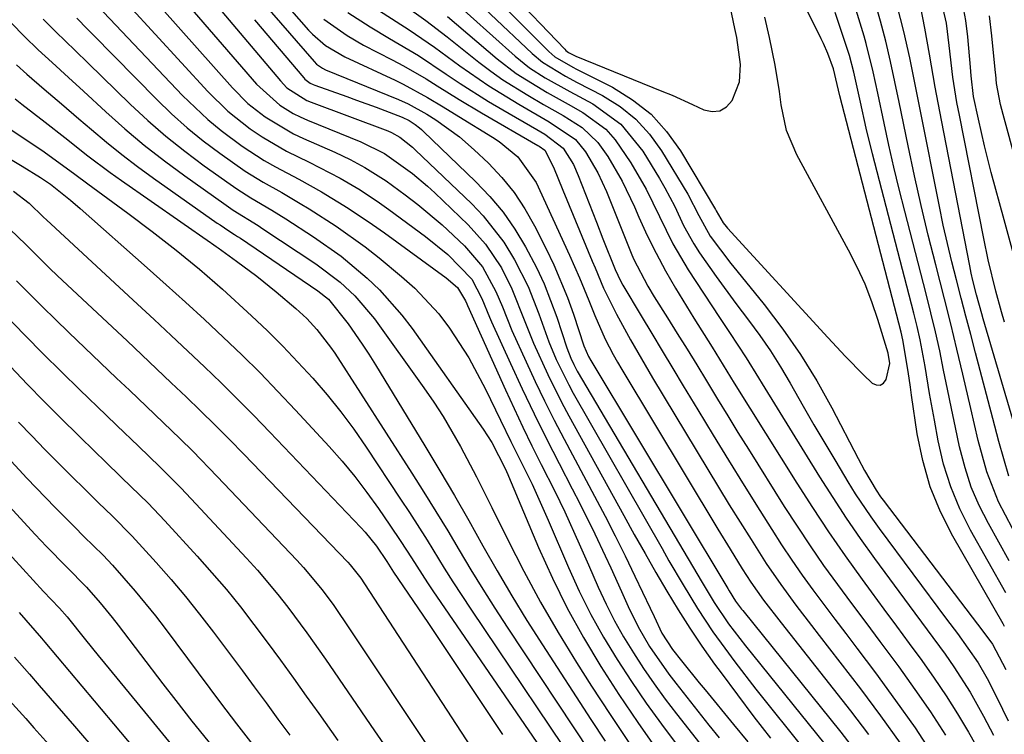
# Model space of a CAD drawing. Units: inches. Extents: x 1905042 to 1910382, y 385034 to 390396.
# Drawn here: x 1906963 to 1907099, y 390065 to 390164 of the extents above; entities that cross this region are included whole.
import ezdxf

# ---------------------------------------------------------------- set-up
doc = ezdxf.new("R2010")
doc.units = ezdxf.units.IN
doc.header["$MEASUREMENT"] = 0
doc.layers.add('7', color=7, linetype='Continuous')
doc.layers.add('8', color=7, linetype='Continuous')

msp = doc.modelspace()

# ---------------------------------------------------------------- linework, layer by layer
at = {"layer": '7', "color": 18}
for points in [[(1906976.28, 390182.21, 1712), (1906998.75, 390155.5, 1712), (1906999.66, 390154.56, 1712), (1907002.41, 390152.81, 1712), (1907003.01, 390152.56, 1712), (1907013.59, 390148.59, 1712), (1907014.09, 390148.39, 1712), (1907015.26, 390147.74, 1712), (1907017.01, 390146.34, 1712), (1907017.38, 390146, 1712), (1907025.17, 390138.54, 1712), (1907026.77, 390136.87, 1712), (1907029.6, 390133.23, 1712), (1907031.1, 390130.79, 1712), (1907032.95, 390127.12, 1712), (1907034.45, 390123.31, 1712), (1907035.84, 390119.43, 1712), (1907036.84, 390117.03, 1712), (1907038.57, 390113.52, 1712), (1907039.19, 390112.38, 1712), (1907051.45, 390090.88, 1712), (1907052.41, 390089.21, 1712), (1907054.35, 390085.88, 1712), (1907056.34, 390082.59, 1712), (1907058.47, 390079.39, 1712), (1907060.11, 390077.11, 1712), (1907061.52, 390075.22, 1712), (1907064.4, 390071.47, 1712), (1907065.87, 390069.62, 1712), (1907073.71, 390059.86, 1712)], [(1906982.33, 390182.47, 1708), (1907003.4, 390158.18, 1708), (1907003.74, 390157.83, 1708), (1907004.55, 390157.26, 1708), (1907004.99, 390157.04, 1708), (1907015.06, 390152.94, 1708), (1907016.4, 390152.34, 1708), (1907018.97, 390150.91, 1708), (1907020.21, 390150.12, 1708), (1907023.48, 390147.8, 1708), (1907025.53, 390145.99, 1708), (1907027.47, 390144.12, 1708), (1907029.32, 390142.15, 1708), (1907031.02, 390140.07, 1708), (1907032.51, 390137.83, 1708), (1907033.85, 390135.49, 1708), (1907035.46, 390132.32, 1708), (1907036.53, 390130.11, 1708), (1907038.41, 390125.59, 1708), (1907039.23, 390123.28, 1708), (1907040.67, 390118.92, 1708), (1907041.29, 390117.43, 1708), (1907041.61, 390116.87, 1708), (1907060.54, 390085.35, 1708), (1907060.74, 390085.03, 1708), (1907061.61, 390083.63, 1708), (1907062.16, 390082.87, 1708), (1907062.44, 390082.5, 1708), (1907062.59, 390082.32, 1708), (1907076.14, 390065.5, 1708), (1907078.31, 390062.71, 1708)], [(1906985.93, 390181.61, 1706), (1907002.65, 390162.52, 1706), (1907003.19, 390161.95, 1706), (1907004.96, 390160.41, 1706), (1907007.66, 390158.82, 1706), (1907014.58, 390155.6, 1706), (1907015.72, 390155.05, 1706), (1907019.05, 390153.23, 1706), (1907021.22, 390151.92, 1706), (1907023.39, 390150.6, 1706), (1907028.04, 390147.74, 1706), (1907028.97, 390147.13, 1706), (1907031.55, 390145.02, 1706), (1907034.09, 390141.45, 1706), (1907038.69, 390131.42, 1706), (1907039.38, 390129.87, 1706), (1907040.06, 390128.31, 1706), (1907041.34, 390125.16, 1706), (1907042.15, 390123.11, 1706), (1907043.62, 390119.83, 1706), (1907044.71, 390117.7, 1706), (1907045.3, 390116.66, 1706), (1907045.9, 390115.62, 1706), (1907059.17, 390093.57, 1706), (1907060.84, 390090.82, 1706), (1907062.53, 390088.09, 1706), (1907063.72, 390086.22, 1706), (1907065.45, 390083.77, 1706), (1907067.9, 390080.6, 1706), (1907077.48, 390068.47, 1706), (1907079.96, 390065.21, 1706)], [(1907099.37, 390089.19, 1696), (1907096.51, 390094.33, 1696), (1907095.26, 390096.83, 1696), (1907094.16, 390099.39, 1696), (1907093.29, 390102.04, 1696), (1907092.53, 390104.96, 1696), (1907091.96, 390107.6, 1696), (1907091.4, 390110.25, 1696), (1907090.86, 390112.9, 1696), (1907090.33, 390115.55, 1696), (1907089.79, 390118.2, 1696), (1907089.21, 390120.84, 1696), (1907088.59, 390123.47, 1696), (1907087.93, 390126.09, 1696), (1907084.96, 390137.53, 1696), (1907084.2, 390140.56, 1696), (1907083.47, 390143.59, 1696), (1907082.78, 390146.63, 1696), (1907082.12, 390149.67, 1696), (1907081.26, 390153.8, 1696), (1907080.62, 390156.77, 1696), (1907079.65, 390160.7, 1696), (1907079.36, 390161.67, 1696), (1907073.84, 390179.72, 1696)], [(1906975.57, 390178.1, 1714), (1906995.47, 390155.04, 1714), (1906998.68, 390152.16, 1714), (1907000.53, 390151.02, 1714), (1907001.5, 390150.54, 1714), (1907002.5, 390150.09, 1714), (1907009.88, 390147.08, 1714), (1907013.11, 390145.49, 1714), (1907016.99, 390142.7, 1714), (1907019.06, 390140.96, 1714), (1907020.06, 390140.04, 1714), (1907024.67, 390135.64, 1714), (1907027.08, 390132.97, 1714), (1907029.27, 390129.66, 1714), (1907030.73, 390126.78, 1714), (1907032.51, 390122.27, 1714), (1907033.72, 390119.26, 1714), (1907035.68, 390114.92, 1714), (1907037.58, 390111.11, 1714), (1907038.59, 390109.24, 1714), (1907046.16, 390095.46, 1714), (1907047.62, 390092.83, 1714), (1907049.1, 390090.21, 1714), (1907050.6, 390087.59, 1714), (1907052.11, 390084.99, 1714), (1907053.67, 390082.42, 1714), (1907055.28, 390079.88, 1714), (1907056.97, 390077.39, 1714), (1907058.71, 390074.93, 1714), (1907059.61, 390073.7, 1714), (1907061.86, 390070.67, 1714), (1907064.14, 390067.65, 1714), (1907066.45, 390064.67, 1714)], [(1907022.29, 390176.33, 1688), (1907038.03, 390159.88, 1688), (1907038.19, 390159.72, 1688), (1907038.55, 390159.45, 1688), (1907039.56, 390158.93, 1688), (1907051.44, 390154.11, 1688), (1907052.85, 390153.52, 1688), (1907055.64, 390152.27, 1688), (1907057.21, 390151.53, 1688), (1907058.37, 390151.29, 1688), (1907059.43, 390151.37, 1688), (1907060.34, 390151.92, 1688), (1907061.15, 390152.78, 1688), (1907062.15, 390155.37, 1688), (1907062.28, 390157.79, 1688), (1907061.76, 390161.52, 1688), (1907061.52, 390162.75, 1688), (1907058.2, 390178.69, 1688)], [(1907099.83, 390093.66, 1698), (1907097.92, 390097.32, 1698), (1907096.29, 390101.49, 1698), (1907095.12, 390105.84, 1698), (1907094.07, 390110.22, 1698), (1907092.98, 390114.98, 1698), (1907092.16, 390118.45, 1698), (1907091.33, 390121.92, 1698), (1907090.46, 390125.38, 1698), (1907089.25, 390130.09, 1698), (1907088.22, 390134.18, 1698), (1907087.23, 390138.28, 1698), (1907086.31, 390142.39, 1698), (1907085.43, 390146.52, 1698), (1907084.2, 390152.58, 1698), (1907083.61, 390155.39, 1698), (1907083, 390158.21, 1698), (1907082.34, 390161, 1698), (1907081.6, 390163.78, 1698), (1907077.41, 390178.44, 1698)], [(1906974.88, 390174, 1716), (1906992.12, 390154.56, 1716), (1906994.27, 390152.41, 1716), (1906996.65, 390150.53, 1716), (1907000.57, 390148.2, 1716), (1907001.95, 390147.55, 1716), (1907006.27, 390145.64, 1716), (1907008.37, 390144.64, 1716), (1907010.43, 390143.55, 1716), (1907013.38, 390141.69, 1716), (1907015.99, 390139.78, 1716), (1907017.73, 390138.44, 1716), (1907021.09, 390135.62, 1716), (1907024.19, 390132.73, 1716), (1907026.65, 390129.8, 1716), (1907028.51, 390126.43, 1716), (1907029.41, 390124.28, 1716), (1907030.71, 390121.03, 1716), (1907032.67, 390116.67, 1716), (1907033.93, 390113.97, 1716), (1907035.22, 390111.29, 1716), (1907036.56, 390108.63, 1716), (1907037.94, 390105.99, 1716), (1907042.14, 390098.11, 1716), (1907043.58, 390095.38, 1716), (1907044.99, 390092.63, 1716), (1907046.36, 390089.86, 1716), (1907047.7, 390087.08, 1716), (1907049.81, 390082.64, 1716), (1907050.35, 390081.49, 1716), (1907051.44, 390079.2, 1716), (1907052.9, 390076.95, 1716), (1907054.16, 390075.35, 1716), (1907056.57, 390072.34, 1716), (1907057.39, 390071.35, 1716), (1907061.31, 390066.59, 1716), (1907063.28, 390064.19, 1716)], [(1906974.19, 390169.94, 1718), (1906988.71, 390154.05, 1718), (1906991.51, 390151.31, 1718), (1906994.59, 390148.88, 1718), (1906996.22, 390147.79, 1718), (1906999.61, 390145.81, 1718), (1907002.74, 390144.27, 1718), (1907007, 390142.07, 1718), (1907009.76, 390140.44, 1718), (1907012.43, 390138.68, 1718), (1907013.74, 390137.76, 1718), (1907018.78, 390134.03, 1718), (1907021.89, 390131.51, 1718), (1907025.18, 390128.09, 1718), (1907026.57, 390125.44, 1718), (1907027.63, 390122.84, 1718), (1907027.92, 390122.2, 1718), (1907030.51, 390116.47, 1718), (1907032.12, 390112.98, 1718), (1907033.78, 390109.51, 1718), (1907035.49, 390106.07, 1718), (1907037.24, 390102.64, 1718), (1907039.06, 390099.16, 1718), (1907040.12, 390097.09, 1718), (1907042.18, 390092.92, 1718), (1907043.62, 390089.86, 1718), (1907044.37, 390088.22, 1718), (1907045.86, 390084.94, 1718), (1907046.79, 390082.86, 1718), (1907048.16, 390080.06, 1718), (1907049.74, 390077.37, 1718), (1907052.4, 390073.52, 1718), (1907053.35, 390072.28, 1718), (1907057.93, 390066.48, 1718), (1907059.33, 390064.71, 1718)], [(1907022.02, 390170.22, 1692), (1907033.51, 390159.28, 1692), (1907034.93, 390158.09, 1692), (1907038.11, 390156.18, 1692), (1907039.75, 390155.31, 1692), (1907043.25, 390153.48, 1692), (1907045.65, 390151.96, 1692), (1907047.85, 390150.22, 1692), (1907049.73, 390148.13, 1692), (1907051.4, 390145.83, 1692), (1907055.01, 390139.86, 1692), (1907056.51, 390136.92, 1692), (1907058.12, 390134.05, 1692), (1907060.96, 390130.26, 1692), (1907061.76, 390129.26, 1692), (1907065.54, 390124.59, 1692), (1907068.13, 390121.18, 1692), (1907070.58, 390117.69, 1692), (1907072.81, 390114.05, 1692), (1907074.9, 390110.32, 1692), (1907078.52, 390103.34, 1692), (1907079.41, 390101.69, 1692), (1907081, 390098.96, 1692), (1907081.63, 390098.02, 1692), (1907081.97, 390097.56, 1692), (1907095.91, 390079.3, 1692), (1907097.09, 390077.69, 1692), (1907098.93, 390074.18, 1692)], [(1907021.91, 390167.27, 1694), (1907031.15, 390158.93, 1694), (1907033.15, 390157.32, 1694), (1907035.32, 390155.93, 1694), (1907038.71, 390154.05, 1694), (1907041.89, 390152.32, 1694), (1907045.77, 390149.52, 1694), (1907048.79, 390145.81, 1694), (1907051.12, 390142.01, 1694), (1907051.86, 390140.75, 1694), (1907053.2, 390138.17, 1694), (1907054.42, 390135.52, 1694), (1907055.84, 390132.98, 1694), (1907056.63, 390131.76, 1694), (1907058.92, 390128.49, 1694), (1907061.64, 390124.77, 1694), (1907063.4, 390122.45, 1694), (1907064.95, 390120.35, 1694), (1907066.43, 390118.21, 1694), (1907067.82, 390116, 1694), (1907069.15, 390113.76, 1694), (1907070.96, 390110.57, 1694), (1907072.43, 390108, 1694), (1907073.93, 390105.45, 1694), (1907075.44, 390102.9, 1694), (1907077.1, 390100.12, 1694), (1907078.13, 390098.47, 1694), (1907080.29, 390095.25, 1694), (1907081.42, 390093.68, 1694), (1907090.75, 390081.15, 1694), (1907092.23, 390079.15, 1694), (1907095.1, 390075.08, 1694), (1907096.33, 390072.92, 1694), (1907097.69, 390070.32, 1694), (1907099.26, 390067.06, 1694)], [(1907098.73, 390080.13, 1692), (1907098.54, 390080.47, 1692), (1907091.6, 390092.59, 1692), (1907089.91, 390095.96, 1692), (1907088.48, 390099.43, 1692), (1907087.45, 390103.04, 1692), (1907086.69, 390106.74, 1692), (1907085.9, 390112.1, 1692), (1907085.74, 390113.19, 1692), (1907085.44, 390115.37, 1692), (1907084.71, 390119.72, 1692), (1907084.45, 390120.8, 1692), (1907076.01, 390153.46, 1692), (1907075.64, 390155, 1692), (1907075.14, 390157.2, 1692), (1907074.34, 390159.3, 1692), (1907073.75, 390160.67, 1692), (1907073.43, 390161.34, 1692), (1907070.02, 390168.25, 1692)], [(1907098.74, 390122.17, 1704), (1907098.32, 390123.6, 1704), (1907097.53, 390126.47, 1704), (1907096.49, 390130.8, 1704), (1907095.88, 390133.72, 1704), (1907092.51, 390150.77, 1704), (1907092.18, 390152.52, 1704), (1907091.63, 390156.03, 1704), (1907091.08, 390160.4, 1704), (1907090.71, 390163.47, 1704), (1907089.65, 390168.3, 1704)], [(1907100.08, 390131.23, 1706), (1907098.69, 390136.32, 1706), (1907096.91, 390142.86, 1706), (1907095.97, 390146.52, 1706), (1907095.13, 390150.21, 1706), (1907094.48, 390153.35, 1706), (1907094.13, 390156.23, 1706), (1907094.03, 390157.39, 1706), (1907093.67, 390161.58, 1706), (1907093.41, 390163.84, 1706), (1907092.59, 390168.31, 1706)], [(1907015.79, 390166, 1698), (1907018.84, 390163.87, 1698), (1907021.79, 390161.61, 1698), (1907026.17, 390158.1, 1698), (1907027.79, 390156.87, 1698), (1907029.45, 390155.68, 1698), (1907032.91, 390153.53, 1698), (1907035.1, 390152.27, 1698), (1907037.81, 390150.72, 1698), (1907040.42, 390149.08, 1698), (1907042.6, 390146.99, 1698), (1907043.96, 390145.06, 1698), (1907045.93, 390141.66, 1698), (1907047.64, 390138.11, 1698), (1907048.27, 390136.67, 1698), (1907049.41, 390134.16, 1698), (1907050.63, 390131.69, 1698), (1907051.94, 390129.27, 1698), (1907053.31, 390126.89, 1698), (1907055.82, 390122.73, 1698), (1907058.37, 390118.7, 1698), (1907059.9, 390116.21, 1698), (1907060.92, 390114.55, 1698), (1907061.43, 390113.72, 1698), (1907070.05, 390099.93, 1698), (1907072.22, 390096.54, 1698), (1907074.44, 390093.19, 1698), (1907076.73, 390089.89, 1698), (1907079.07, 390086.63, 1698), (1907080.33, 390084.9, 1698), (1907082.08, 390082.52, 1698), (1907083.83, 390080.15, 1698), (1907085.59, 390077.77, 1698), (1907087.34, 390075.4, 1698), (1907089.05, 390072.99, 1698), (1907090.7, 390070.55, 1698), (1907092.26, 390068.05, 1698), (1907093.76, 390065.51, 1698), (1907096.31, 390061.03, 1698)], [(1907008.06, 390164.96, 1702), (1907011.13, 390162.97, 1702), (1907013.83, 390161.38, 1702), (1907017.8, 390159, 1702), (1907021.65, 390156.45, 1702), (1907023.57, 390155.16, 1702), (1907027.47, 390152.68, 1702), (1907029.46, 390151.51, 1702), (1907034.15, 390148.81, 1702), (1907035.27, 390148.15, 1702), (1907037.81, 390146.2, 1702), (1907039.21, 390143.96, 1702), (1907039.88, 390142.45, 1702), (1907042.38, 390135.99, 1702), (1907043.28, 390133.7, 1702), (1907044.98, 390129.46, 1702), (1907045.72, 390127.89, 1702), (1907046.06, 390127.28, 1702), (1907048.59, 390123.03, 1702), (1907050.03, 390120.61, 1702), (1907051.48, 390118.19, 1702), (1907052.93, 390115.78, 1702), (1907054.39, 390113.36, 1702), (1907056.39, 390110.05, 1702), (1907058.51, 390106.57, 1702), (1907060.64, 390103.09, 1702), (1907062.79, 390099.62, 1702), (1907064.94, 390096.15, 1702), (1907066.6, 390093.51, 1702), (1907067.96, 390091.39, 1702), (1907069.36, 390089.29, 1702), (1907070.81, 390087.23, 1702), (1907072.29, 390085.19, 1702), (1907073.8, 390083.17, 1702), (1907075.31, 390081.15, 1702), (1907076.82, 390079.14, 1702), (1907078.34, 390077.13, 1702), (1907080.94, 390073.69, 1702), (1907083.7, 390069.91, 1702), (1907086.39, 390066.09, 1702), (1907088.95, 390062.19, 1702)], [(1907021.84, 390164.4, 1696), (1907028.7, 390158.54, 1696), (1907031.32, 390156.51, 1696), (1907035.57, 390153.92, 1696), (1907038.47, 390152.29, 1696), (1907040.53, 390151.15, 1696), (1907043.68, 390148.82, 1696), (1907044.99, 390147.37, 1696), (1907047.16, 390144.18, 1696), (1907049.25, 390140.55, 1696), (1907051.08, 390136.77, 1696), (1907052.93, 390133, 1696), (1907055.08, 390129.4, 1696), (1907059.39, 390122.81, 1696), (1907059.85, 390122.11, 1696), (1907060.79, 390120.73, 1696), (1907063.09, 390117.26, 1696), (1907064.78, 390114.48, 1696), (1907065.29, 390113.65, 1696), (1907073.2, 390100.81, 1696), (1907075.02, 390097.93, 1696), (1907076.89, 390095.08, 1696), (1907078.83, 390092.28, 1696), (1907080.81, 390089.5, 1696), (1907085.56, 390083.03, 1696), (1907088.05, 390079.65, 1696), (1907090.53, 390076.27, 1696), (1907091.74, 390074.55, 1696), (1907093.98, 390071.02, 1696), (1907095.84, 390067.71, 1696), (1907097.24, 390065.12, 1696)], [(1907098.94, 390084.79, 1694), (1907094.06, 390093.42, 1694), (1907092.58, 390096.38, 1694), (1907091.31, 390099.41, 1694), (1907090.34, 390102.56, 1694), (1907089.59, 390105.77, 1694), (1907089.06, 390108.62, 1694), (1907088.4, 390112.33, 1694), (1907087.77, 390116.05, 1694), (1907087.08, 390119.75, 1694), (1907086.66, 390121.58, 1694), (1907086.21, 390123.41, 1694), (1907080.52, 390145.42, 1694), (1907079.64, 390148.99, 1694), (1907078.84, 390152.57, 1694), (1907077.94, 390156.74, 1694), (1907077.35, 390159.03, 1694), (1907077.17, 390159.59, 1694), (1907075.34, 390164.97, 1694)], [(1907100.94, 390105.14, 1702), (1907095.8, 390122.64, 1702), (1907095.6, 390123.32, 1702), (1907094.87, 390125.97, 1702), (1907094.38, 390127.95, 1702), (1907094.16, 390128.95, 1702), (1907093.96, 390129.95, 1702), (1907090.05, 390150.08, 1702), (1907089.19, 390154.63, 1702), (1907088.39, 390159.2, 1702), (1907087.76, 390162.8, 1702), (1907087.17, 390165.66, 1702)], [(1907102.09, 390137.85, 1708), (1907098.54, 390150.85, 1708), (1907098.18, 390152.26, 1708), (1907097.62, 390155.13, 1708), (1907097.54, 390156.38, 1708), (1907097.52, 390156.63, 1708), (1907097.01, 390161.73, 1708), (1907096.65, 390164.52, 1708)], [(1906961.57, 390163.52, 1726), (1906963.42, 390161.65, 1726), (1906965.31, 390159.82, 1726), (1906967.24, 390158.03, 1726), (1906969.47, 390155.99, 1726), (1906971.55, 390154.08, 1726), (1906974.65, 390151.22, 1726), (1906977.27, 390148.89, 1726), (1906979.96, 390146.62, 1726), (1906982.73, 390144.46, 1726), (1906985.56, 390142.37, 1726), (1906990.92, 390138.56, 1726), (1906992.25, 390137.65, 1726), (1906995.67, 390135.52, 1726), (1906996.34, 390135.08, 1726), (1907003.66, 390130.24, 1726), (1907007, 390127.72, 1726), (1907009.04, 390125.82, 1726), (1907011.73, 390122.62, 1726), (1907018.58, 390113.08, 1726), (1907019.93, 390111.12, 1726), (1907021.22, 390109.12, 1726), (1907023.61, 390105.01, 1726), (1907025.83, 390100.8, 1726), (1907027.96, 390096.54, 1726), (1907030.14, 390092.08, 1726), (1907032.35, 390087.75, 1726), (1907034.66, 390083.47, 1726), (1907037.11, 390079.28, 1726), (1907039.65, 390075.14, 1726), (1907041.73, 390071.88, 1726), (1907044.27, 390067.96, 1726), (1907046.86, 390064.07, 1726)], [(1906965.99, 390164.02, 1724), (1906967.75, 390162.28, 1724), (1906970.41, 390159.69, 1724), (1906972.19, 390157.97, 1724), (1906978, 390152.31, 1724), (1906980.44, 390150.04, 1724), (1906982.95, 390147.85, 1724), (1906985.55, 390145.78, 1724), (1906988.22, 390143.78, 1724), (1906991.8, 390141.23, 1724), (1906992.74, 390140.58, 1724), (1906994.65, 390139.36, 1724), (1906997.59, 390137.64, 1724), (1906999.51, 390136.44, 1724), (1907003.33, 390133.97, 1724), (1907007.16, 390131.27, 1724), (1907010.75, 390128.27, 1724), (1907012.43, 390126.64, 1724), (1907015.53, 390123.15, 1724), (1907016.94, 390121.28, 1724), (1907026.77, 390107.39, 1724), (1907027.93, 390105.56, 1724), (1907029.78, 390101.94, 1724), (1907030.15, 390101.11, 1724), (1907030.24, 390100.9, 1724), (1907034.4, 390091.02, 1724), (1907036.31, 390086.79, 1724), (1907038.35, 390082.63, 1724), (1907040.6, 390078.58, 1724), (1907042.98, 390074.6, 1724), (1907045.5, 390070.7, 1724), (1907048.09, 390066.84, 1724), (1907050.76, 390063.03, 1724)], [(1906970.62, 390164.17, 1722), (1906972.1, 390162.66, 1722), (1906972.84, 390161.91, 1722), (1906981.67, 390152.94, 1722), (1906983.73, 390150.94, 1722), (1906985.86, 390149.03, 1722), (1906988.09, 390147.23, 1722), (1906990.38, 390145.51, 1722), (1906993.87, 390143.05, 1722), (1906996.37, 390141.5, 1722), (1906998.94, 390140.07, 1722), (1907001.48, 390138.59, 1722), (1907002.73, 390137.82, 1722), (1907006.46, 390135.43, 1722), (1907010.44, 390132.56, 1722), (1907012.37, 390131.04, 1722), (1907015.48, 390128.49, 1722), (1907017.31, 390126.86, 1722), (1907020.63, 390123.3, 1722), (1907022.12, 390121.36, 1722), (1907024.78, 390117.24, 1722), (1907027.08, 390112.92, 1722), (1907029.15, 390108.62, 1722), (1907030.59, 390105.66, 1722), (1907032.05, 390102.72, 1722), (1907033.51, 390099.77, 1722), (1907035.37, 390095.64, 1722), (1907035.73, 390094.81, 1722), (1907038.52, 390088.28, 1722), (1907040.02, 390085, 1722), (1907041.62, 390081.77, 1722), (1907043.38, 390078.63, 1722), (1907045.24, 390075.54, 1722), (1907047.22, 390072.52, 1722), (1907049.25, 390069.54, 1722), (1907051.37, 390066.61, 1722), (1907053.53, 390063.72, 1722)], [(1907004.74, 390164.06, 1704), (1907007.95, 390161.78, 1704), (1907010.23, 390160.47, 1704), (1907014.17, 390158.43, 1704), (1907015.75, 390157.58, 1704), (1907018.86, 390155.78, 1704), (1907020.38, 390154.84, 1704), (1907023.43, 390152.94, 1704), (1907026.52, 390151.1, 1704), (1907034.32, 390146.6, 1704), (1907034.49, 390146.5, 1704), (1907035.28, 390145.95, 1704), (1907036.47, 390143.58, 1704), (1907037.75, 390140.43, 1704), (1907041.82, 390130.59, 1704), (1907042.21, 390129.66, 1704), (1907043.39, 390126.89, 1704), (1907045.16, 390123.28, 1704), (1907047.11, 390119.72, 1704), (1907048.1, 390117.96, 1704), (1907050.15, 390114.46, 1704), (1907057.78, 390101.81, 1704), (1907059.26, 390099.38, 1704), (1907060.74, 390096.95, 1704), (1907062.23, 390094.53, 1704), (1907063.74, 390092.12, 1704), (1907064.89, 390090.29, 1704), (1907065.84, 390088.81, 1704), (1907067.84, 390085.9, 1704), (1907069.94, 390083.07, 1704), (1907072.08, 390080.26, 1704), (1907073.15, 390078.87, 1704), (1907078.86, 390071.48, 1704), (1907081.64, 390067.76, 1704), (1907084.35, 390063.98, 1704)], [(1906962.33, 390157.72, 1728), (1906963.73, 390156.44, 1728), (1906966.13, 390154.39, 1728), (1906968.54, 390152.34, 1728), (1906970.93, 390150.28, 1728), (1906972.66, 390148.78, 1728), (1906974.74, 390147.03, 1728), (1906976.86, 390145.32, 1728), (1906979.03, 390143.67, 1728), (1906981.23, 390142.07, 1728), (1906990.02, 390135.87, 1728), (1906990.42, 390135.6, 1728), (1906991.62, 390134.81, 1728), (1906992.43, 390134.29, 1728), (1906992.83, 390134.03, 1728), (1906993.22, 390133.76, 1728), (1907003.92, 390126.51, 1728), (1907005.41, 390125.33, 1728), (1907008.11, 390121.94, 1728), (1907010.05, 390119.15, 1728), (1907010.98, 390117.73, 1728), (1907011.88, 390116.29, 1728), (1907018.7, 390105.06, 1728), (1907020.76, 390101.64, 1728), (1907022.78, 390098.2, 1728), (1907024.76, 390094.74, 1728), (1907026.72, 390091.26, 1728), (1907028.69, 390087.79, 1728), (1907030.71, 390084.35, 1728), (1907032.8, 390080.95, 1728), (1907034.94, 390077.58, 1728), (1907041.63, 390067.28, 1728), (1907043.61, 390064.27, 1728)], [(1906960.85, 390149.25, 1732), (1906964.88, 390146.55, 1732), (1906965.81, 390145.92, 1732), (1906967.65, 390144.62, 1732), (1906970.37, 390142.6, 1732), (1906972.18, 390141.27, 1732), (1906977.68, 390137.22, 1732), (1906981.04, 390134.71, 1732), (1906984.36, 390132.14, 1732), (1906987.6, 390129.49, 1732), (1906990.75, 390126.71, 1732), (1906994.76, 390123.03, 1732), (1906996.95, 390120.95, 1732), (1906999.1, 390118.84, 1732), (1907001.18, 390116.66, 1732), (1907003.23, 390114.44, 1732), (1907005.19, 390112.15, 1732), (1907007.08, 390109.8, 1732), (1907008.87, 390107.38, 1732), (1907010.59, 390104.9, 1732), (1907015.35, 390097.73, 1732), (1907016.59, 390095.85, 1732), (1907019, 390092.04, 1732), (1907021.36, 390088.19, 1732), (1907022.56, 390086.28, 1732), (1907025.04, 390082.51, 1732), (1907041.41, 390058.18, 1732)], [(1906961.23, 390144.85, 1734), (1906963.11, 390143.72, 1734), (1906965.63, 390142.18, 1734), (1906967.01, 390141.23, 1734), (1906969.76, 390139.02, 1734), (1906971.1, 390137.87, 1734), (1906980.35, 390129.69, 1734), (1906983, 390127.32, 1734), (1906985.64, 390124.94, 1734), (1906988.25, 390122.54, 1734), (1906990.85, 390120.12, 1734), (1906993.42, 390117.66, 1734), (1906995.94, 390115.16, 1734), (1906998.41, 390112.61, 1734), (1907000.85, 390110.03, 1734), (1907005.49, 390104.99, 1734), (1907007.3, 390102.94, 1734), (1907009.05, 390100.83, 1734), (1907010.71, 390098.65, 1734), (1907012.31, 390096.43, 1734), (1907013.88, 390094.14, 1734), (1907015.39, 390091.88, 1734), (1907016.85, 390089.59, 1734), (1907019.06, 390086.17, 1734), (1907019.82, 390085.04, 1734), (1907041.29, 390053.66, 1734)], [(1906961.9, 390140.27, 1736), (1906964.05, 390138.6, 1736), (1906966.04, 390136.68, 1736), (1906966.45, 390136.31, 1736), (1906979, 390124.68, 1736), (1906981.33, 390122.52, 1736), (1906983.66, 390120.35, 1736), (1906985.97, 390118.17, 1736), (1906988.28, 390115.98, 1736), (1906990.57, 390113.77, 1736), (1906992.84, 390111.54, 1736), (1906995.07, 390109.28, 1736), (1906997.28, 390106.99, 1736), (1907009.88, 390093.79, 1736), (1907010.44, 390093.17, 1736), (1907012.01, 390091.2, 1736), (1907013.44, 390089.09, 1736), (1907013.91, 390088.36, 1736), (1907014.15, 390088, 1736), (1907014.39, 390087.64, 1736), (1907019.09, 390080.65, 1736), (1907021.68, 390076.8, 1736), (1907024.26, 390072.94, 1736), (1907026.83, 390069.08, 1736), (1907029.4, 390065.21, 1736)], [(1906961.38, 390135.02, 1738), (1906963.59, 390132.88, 1738), (1906965.76, 390130.72, 1738), (1906966.87, 390129.65, 1738), (1906967.98, 390128.59, 1738), (1906977.57, 390119.57, 1738), (1906979.62, 390117.65, 1738), (1906981.66, 390115.72, 1738), (1906983.69, 390113.79, 1738), (1906985.72, 390111.85, 1738), (1906987.74, 390109.9, 1738), (1906989.74, 390107.94, 1738), (1906991.72, 390105.94, 1738), (1906993.68, 390103.94, 1738), (1907008.05, 390088.99, 1738), (1907008.37, 390088.65, 1738), (1907009.84, 390086.81, 1738), (1907010.37, 390086.03, 1738), (1907029.06, 390057.3, 1738)], [(1906960.63, 390123.3, 1742), (1906963.53, 390120.32, 1742), (1906966.01, 390117.8, 1742), (1906968.53, 390115.3, 1742), (1906971.06, 390112.83, 1742), (1906974.69, 390109.32, 1742), (1906976.17, 390107.89, 1742), (1906979.14, 390105.04, 1742), (1906982.1, 390102.19, 1742), (1906984.99, 390099.26, 1742), (1906986.41, 390097.77, 1742), (1906994.09, 390089.54, 1742), (1906995.57, 390087.9, 1742), (1906998.42, 390084.52, 1742), (1906999.78, 390082.77, 1742), (1907002.41, 390079.22, 1742), (1907004.96, 390075.6, 1742), (1907011.73, 390065.72, 1742), (1907014.25, 390062.11, 1742)], [(1906961.48, 390116.03, 1744), (1906963.79, 390113.62, 1744), (1906966.13, 390111.23, 1744), (1906968.49, 390108.86, 1744), (1906970.86, 390106.51, 1744), (1906973.23, 390104.19, 1744), (1906974.44, 390103.01, 1744), (1906976.86, 390100.67, 1744), (1906979.28, 390098.33, 1744), (1906980.47, 390097.14, 1744), (1906982.78, 390094.7, 1744), (1906987.25, 390089.84, 1744), (1906989.3, 390087.55, 1744), (1906991.29, 390085.22, 1744), (1906993.22, 390082.83, 1744), (1906995.1, 390080.4, 1744), (1906996.93, 390077.94, 1744), (1906998.75, 390075.47, 1744), (1907000.55, 390072.98, 1744), (1907002.33, 390070.48, 1744), (1907004.04, 390068.07, 1744), (1907006.69, 390064.37, 1744)], [(1906956.17, 390108.77, 1748), (1906963.76, 390100.63, 1748), (1906965.04, 390099.26, 1748), (1906967.65, 390096.56, 1748), (1906970.3, 390093.89, 1748), (1906971.63, 390092.57, 1748), (1906974.3, 390089.96, 1748), (1906975.57, 390088.59, 1748), (1906978.71, 390085.01, 1748), (1906981.51, 390081.58, 1748), (1906982.85, 390079.82, 1748), (1906990.48, 390069.58, 1748), (1906992.68, 390066.66, 1748), (1906994.94, 390063.78, 1748)], [(1906962.61, 390108.37, 1746), (1906964.42, 390106.48, 1746), (1906966.23, 390104.59, 1746), (1906968.07, 390102.73, 1746), (1906969.91, 390100.88, 1746), (1906971.77, 390099.04, 1746), (1906973.64, 390097.21, 1746), (1906975.52, 390095.39, 1746), (1906978.28, 390092.6, 1746), (1906981.59, 390088.96, 1746), (1906983.65, 390086.62, 1746), (1906985.66, 390084.24, 1746), (1906987.6, 390081.81, 1746), (1906989.5, 390079.34, 1746), (1906991.85, 390076.19, 1746), (1906993.5, 390073.98, 1746), (1906995.14, 390071.77, 1746), (1906996.78, 390069.55, 1746), (1906998.41, 390067.33, 1746), (1907000.05, 390065.12, 1746)], [(1906953.13, 390099.06, 1752), (1906966.04, 390084.94, 1752), (1906967.08, 390083.84, 1752), (1906968.26, 390082.65, 1752), (1906969.29, 390081.47, 1752), (1906971.86, 390078.25, 1752), (1906973.58, 390076.11, 1752), (1906974.45, 390075.05, 1752), (1906979.97, 390068.31, 1752), (1906982.04, 390065.79, 1752), (1906984.12, 390063.27, 1752)], [(1906962.69, 390082.04, 1754), (1906965.76, 390078.48, 1754), (1906966.21, 390077.95, 1754), (1906973.04, 390069.85, 1754), (1906976.67, 390065.53, 1754), (1906980.3, 390061.2, 1754)], [(1906962.04, 390075.87, 1756), (1906964.09, 390073.54, 1756), (1906965.44, 390071.98, 1756), (1906970.31, 390066.36, 1756), (1906973.4, 390062.75, 1756)], [(1906961.3, 390069.95, 1758), (1906963.58, 390067.41, 1758), (1906964.72, 390066.13, 1758), (1906967.59, 390062.9, 1758)]]:
    msp.add_polyline3d(points, dxfattribs=at)
at = {"layer": '8', "color": 18}
for points in [[(1907022.14, 390173.25, 1690), (1907035.81, 390159.59, 1690), (1907036.67, 390158.84, 1690), (1907039.14, 390157.4, 1690), (1907039.65, 390157.13, 1690), (1907044.6, 390154.63, 1690), (1907047.39, 390152.9, 1690), (1907049.93, 390150.9, 1690), (1907052.09, 390148.51, 1690), (1907054, 390145.84, 1690), (1907058.82, 390137.73, 1690), (1907058.92, 390137.56, 1690), (1907059.9, 390135.89, 1690), (1907060.29, 390135.41, 1690), (1907060.5, 390135.18, 1690), (1907074.33, 390120.04, 1690), (1907076.78, 390117.44, 1690), (1907079.29, 390114.9, 1690), (1907080.45, 390113.75, 1690), (1907081.04, 390113.49, 1690), (1907081.57, 390113.45, 1690), (1907082.02, 390113.73, 1690), (1907082.41, 390114.24, 1690), (1907082.92, 390116.45, 1690), (1907082.7, 390117.89, 1690), (1907081.26, 390122.53, 1690), (1907080.42, 390125, 1690), (1907079.48, 390127.42, 1690), (1907078.4, 390129.79, 1690), (1907077.22, 390132.12, 1690), (1907070.08, 390145.28, 1690), (1907068.66, 390148.64, 1690), (1907067.9, 390152.21, 1690), (1907067.67, 390154.05, 1690), (1907067.07, 390157.7, 1690), (1907066.28, 390161.53, 1690), (1907065.66, 390164.34, 1690)], [(1906973.51, 390165.9, 1720), (1906985.24, 390153.51, 1720), (1906988.71, 390150.18, 1720), (1906990.57, 390148.66, 1720), (1906993.48, 390146.51, 1720), (1906996.51, 390144.52, 1720), (1906998.08, 390143.62, 1720), (1907001.29, 390141.93, 1720), (1907004.45, 390140.16, 1720), (1907008.11, 390137.94, 1720), (1907011.49, 390135.68, 1720), (1907013.14, 390134.5, 1720), (1907021.65, 390128.28, 1720), (1907023.23, 390126.94, 1720), (1907024.32, 390125.11, 1720), (1907024.5, 390124.69, 1720), (1907024.59, 390124.48, 1720), (1907029.82, 390112.84, 1720), (1907031.02, 390110.24, 1720), (1907032.24, 390107.65, 1720), (1907033.49, 390105.07, 1720), (1907034.77, 390102.51, 1720), (1907036.63, 390098.83, 1720), (1907038.03, 390095.94, 1720), (1907040.03, 390091.56, 1720), (1907041.32, 390088.63, 1720), (1907042.65, 390085.56, 1720), (1907043.73, 390083.22, 1720), (1907044.89, 390080.92, 1720), (1907046.15, 390078.67, 1720), (1907047.49, 390076.46, 1720), (1907048.91, 390074.3, 1720), (1907050.38, 390072.18, 1720), (1907051.9, 390070.09, 1720), (1907053.47, 390068.04, 1720), (1907064.79, 390053.65, 1720)], [(1907011.16, 390166.04, 1700), (1907014.74, 390163.72, 1700), (1907016.54, 390162.58, 1700), (1907020.05, 390160.18, 1700), (1907023.54, 390157.61, 1700), (1907027.52, 390154.82, 1700), (1907031.66, 390152.28, 1700), (1907035.87, 390149.85, 1700), (1907039.49, 390147.4, 1700), (1907040.87, 390145.72, 1700), (1907042.6, 390142.79, 1700), (1907043.76, 390140.24, 1700), (1907047.19, 390131.7, 1700), (1907047.52, 390130.92, 1700), (1907049.48, 390127.13, 1700), (1907050.37, 390125.67, 1700), (1907052.19, 390122.78, 1700), (1907053.55, 390120.61, 1700), (1907054.9, 390118.44, 1700), (1907056.24, 390116.26, 1700), (1907057.57, 390114.07, 1700), (1907059.11, 390111.52, 1700), (1907060.52, 390109.22, 1700), (1907061.94, 390106.93, 1700), (1907063.37, 390104.63, 1700), (1907068.32, 390096.72, 1700), (1907070.09, 390093.97, 1700), (1907071.9, 390091.24, 1700), (1907073.77, 390088.56, 1700), (1907075.69, 390085.91, 1700), (1907077.63, 390083.28, 1700), (1907079.58, 390080.65, 1700), (1907081.53, 390078.02, 1700), (1907084.13, 390074.53, 1700), (1907086.36, 390071.43, 1700), (1907088.52, 390068.3, 1700), (1907090.58, 390065.09, 1700)], [(1907099.34, 390100.9, 1700), (1907097.96, 390105.68, 1700), (1907097.11, 390108.88, 1700), (1907094.74, 390117.95, 1700), (1907094.08, 390120.46, 1700), (1907093.42, 390122.98, 1700), (1907092.76, 390125.49, 1700), (1907092.1, 390128.01, 1700), (1907091.46, 390130.53, 1700), (1907090.85, 390133.06, 1700), (1907090.29, 390135.59, 1700), (1907089.76, 390138.14, 1700), (1907087.13, 390151.35, 1700), (1907086.76, 390153.18, 1700), (1907086.02, 390156.84, 1700), (1907085.65, 390158.68, 1700), (1907084.85, 390162.33, 1700), (1907083.94, 390165.95, 1700)], [(1906995.19, 390163.97, 1710), (1907001.98, 390155.94, 1710), (1907002.14, 390155.77, 1710), (1907002.86, 390155.21, 1710), (1907003.28, 390155, 1710), (1907003.49, 390154.92, 1710), (1907007.92, 390153.34, 1710), (1907009.27, 390152.86, 1710), (1907011.96, 390151.87, 1710), (1907015.58, 390150.5, 1710), (1907016.55, 390150.03, 1710), (1907017.36, 390149.5, 1710), (1907017.97, 390149.04, 1710), (1907018.25, 390148.79, 1710), (1907018.53, 390148.54, 1710), (1907025.71, 390141.62, 1710), (1907027.67, 390139.55, 1710), (1907029.5, 390137.37, 1710), (1907031.13, 390135.04, 1710), (1907032.62, 390132.6, 1710), (1907034.12, 390129.71, 1710), (1907035.17, 390127.47, 1710), (1907036.91, 390122.85, 1710), (1907038.29, 390118.61, 1710), (1907038.84, 390117.21, 1710), (1907039.27, 390116.3, 1710), (1907039.5, 390115.86, 1710), (1907039.75, 390115.42, 1710), (1907056.98, 390086.18, 1710), (1907058.63, 390083.42, 1710), (1907060.61, 390080.5, 1710), (1907062.97, 390077.45, 1710), (1907074.91, 390062.66, 1710)], [(1906962.13, 390153.02, 1730), (1906963.04, 390152.29, 1730), (1906966.25, 390149.83, 1730), (1906968.99, 390147.68, 1730), (1906972.16, 390145.16, 1730), (1906975.24, 390142.85, 1730), (1906976.81, 390141.73, 1730), (1906989.1, 390133.17, 1730), (1906989.23, 390133.08, 1730), (1906989.89, 390132.64, 1730), (1906990.14, 390132.46, 1730), (1906992.71, 390130.62, 1730), (1906995.49, 390128.54, 1730), (1906998.18, 390126.35, 1730), (1907000.89, 390124.06, 1730), (1907002.4, 390122.67, 1730), (1907003.8, 390121.16, 1730), (1907005.68, 390118.73, 1730), (1907006.25, 390117.87, 1730), (1907016.89, 390101.32, 1730), (1907018.57, 390098.67, 1730), (1907020.22, 390096.02, 1730), (1907021.85, 390093.34, 1730), (1907023.45, 390090.65, 1730), (1907025.05, 390087.96, 1730), (1907026.69, 390085.29, 1730), (1907028.37, 390082.65, 1730), (1907030.07, 390080.02, 1730), (1907041.52, 390062.72, 1730)], [(1906962.32, 390127.89, 1740), (1906964.1, 390126.08, 1740), (1906965.89, 390124.29, 1740), (1906967.7, 390122.52, 1740), (1906969.52, 390120.76, 1740), (1906976.14, 390114.45, 1740), (1906977.9, 390112.77, 1740), (1906981.41, 390109.42, 1740), (1906984.92, 390106.05, 1740), (1906986.65, 390104.34, 1740), (1906990.04, 390100.85, 1740), (1907001.02, 390089.26, 1740), (1907001.93, 390088.27, 1740), (1907004.51, 390085.16, 1740), (1907006.11, 390083, 1740), (1907006.88, 390081.9, 1740), (1907007.64, 390080.78, 1740), (1907020.51, 390061.48, 1740)], [(1906954.65, 390103.92, 1750), (1906964.9, 390092.82, 1750), (1906966.45, 390091.17, 1750), (1906969.22, 390088.34, 1750), (1906971.97, 390085.55, 1750), (1906973.85, 390083.4, 1750), (1906975.52, 390081.36, 1750), (1906976.34, 390080.31, 1750), (1906982.52, 390072.19, 1750), (1906984.3, 390069.88, 1750), (1906986.53, 390067.05, 1750), (1906989.33, 390063.6, 1750)]]:
    msp.add_polyline3d(points, dxfattribs=at)

doc.saveas('drawing.dxf')
